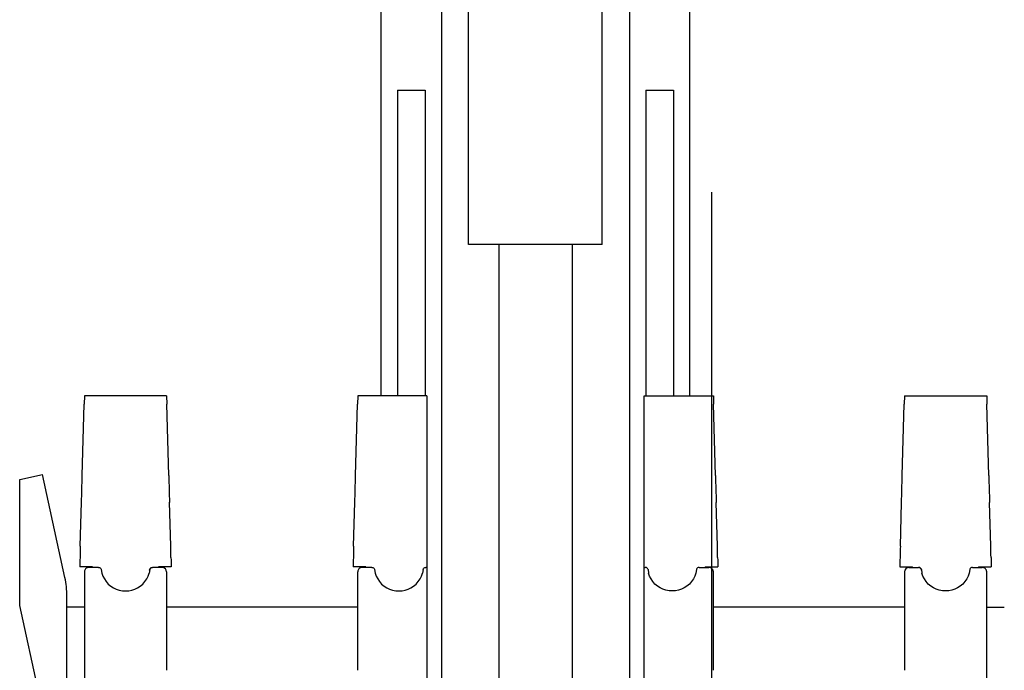
# Model space of a CAD drawing. Units: millimetres. Extents: x 0 to 16510, y 0 to 13004.
# Drawn here: x 2098 to 2768, y 6798 to 7241 of the extents above; entities that cross this region are included whole.
import ezdxf

# ---------------------------------------------------------------- set-up
doc = ezdxf.new("R2010")
doc.units = ezdxf.units.MM
doc.header["$LTSCALE"] = 908.05495
doc.linetypes.add('CENTER', pattern=[0.6, 0.375, -0.075, 0.075, -0.075])
doc.layers.get('0').update_dxf_attribs({"linetype": 'CONTINUOUS'})
doc.layers.add('DEFAULT_1', color=7, linetype='CENTER')

msp = doc.modelspace()

# ---------------------------------------------------------------- linework, layer by layer
at = {"color": 7, "linetype": 'CONTINUOUS'}
for p, q in [((2344.32, 6984.69), (2344.32, 7883.54)), ((2554.32, 6984.69), (2554.32, 7883.54)), ((2403.82, 7087.88), (2403.82, 7861.63)), ((2494.69, 7087.88), (2494.69, 7861.63)), ((2385.32, 7673.36), (2385.32, 6496.03)), ((2513.33, 7673.36), (2513.32, 6496.03)), ((2355.32, 7193), (2355.32, 6984.69)), ((2355.32, 7193), (2374.32, 7193)), ((2374.32, 7193), (2374.32, 6984.69)), ((2524.32, 7193), (2524.32, 6984.69)), ((2524.32, 7193), (2543.32, 7193)), ((2543.32, 7193), (2543.32, 6984.69)), ((2494.69, 7087.88), (2403.82, 7087.88)), ((2424.32, 7087.88), (2424.32, 6418.75)), ((2474.32, 7087.88), (2474.32, 6418.75)), ((2142.32, 6984.69), (2142.16, 6978.95)), ((2198.32, 6984.69), (2142.32, 6984.69)), ((2198.32, 6984.69), (2198.48, 6978.95)), ((2328.32, 6984.69), (2328.16, 6978.95)), ((2375.32, 6984.69), (2328.32, 6984.69)), ((2375.32, 6984.69), (2375.32, 6722.93)), ((2523.32, 6722.93), (2523.32, 6984.69)), ((2523.32, 6984.69), (2570.33, 6984.69)), ((2570.33, 6984.69), (2570.49, 6978.95)), ((2700.33, 6984.69), (2700.17, 6978.95)), ((2700.33, 6984.69), (2756.33, 6984.69)), ((2756.33, 6984.69), (2756.49, 6978.95)), ((2140.87, 6930.4), (2142.16, 6978.95)), ((2199.78, 6930.4), (2198.48, 6978.95)), ((2326.87, 6930.4), (2328.16, 6978.95)), ((2571.78, 6930.4), (2570.49, 6978.95)), ((2698.87, 6930.4), (2700.17, 6978.95)), ((2757.78, 6930.4), (2756.49, 6978.95)), ((2098.32, 6927.74), (2113.77, 6931.09)), ((2129.07, 6860.95), (2113.77, 6931.09)), ((2098.32, 6841.9), (2098.32, 6927.74)), ((2139.58, 6882.33), (2140.38, 6912.19)), ((2201.07, 6882.33), (2200.26, 6912.19)), ((2325.58, 6882.33), (2326.38, 6912.19)), ((2573.07, 6882.33), (2572.27, 6912.18)), ((2697.58, 6882.32), (2698.38, 6912.18)), ((2759.07, 6882.32), (2758.27, 6912.18)), ((2139.38, 6874.72), (2139.32, 6872.71)), ((2201.27, 6874.72), (2201.32, 6872.71)), ((2325.38, 6874.72), (2325.32, 6872.71)), ((2573.27, 6874.72), (2573.33, 6872.71)), ((2697.38, 6874.72), (2697.33, 6872.71)), ((2759.27, 6874.72), (2759.33, 6872.71)), ((2139.32, 6872.71), (2139.32, 6868.21)), ((2147.87, 6868.21), (2139.32, 6868.21)), ((2151.88, 6867.88), (2145.32, 6867.88)), ((2147.87, 6868.21), (2147.85, 6867.88)), ((2151.88, 6867.88), (2152, 6867.88)), ((2152, 6867.88), (2152.42, 6867.81)), ((2152.42, 6867.81), (2152.68, 6867.72)), ((2152.68, 6867.72), (2152.68, 6867.72)), ((2152.68, 6867.72), (2152.73, 6867.7)), ((2152.73, 6867.7), (2153, 6867.55)), ((2153, 6867.55), (2153.27, 6867.35)), ((2187.38, 6867.35), (2187.65, 6867.55)), ((2187.65, 6867.55), (2187.91, 6867.7)), ((2187.91, 6867.7), (2187.96, 6867.72)), ((2187.97, 6867.72), (2187.96, 6867.72)), ((2187.97, 6867.72), (2188.2, 6867.8)), ((2188.2, 6867.8), (2188.63, 6867.88)), ((2188.63, 6867.88), (2188.76, 6867.88)), ((2195.32, 6867.88), (2188.76, 6867.88)), ((2192.79, 6867.88), (2192.78, 6868.21)), ((2201.32, 6868.21), (2192.78, 6868.21)), ((2201.32, 6872.71), (2201.32, 6868.21)), ((2325.32, 6872.71), (2325.32, 6868.21)), ((2333.87, 6868.21), (2325.32, 6868.21)), ((2337.88, 6867.88), (2331.32, 6867.88)), ((2333.87, 6868.21), (2333.85, 6867.88)), ((2337.88, 6867.88), (2338, 6867.88)), ((2338, 6867.88), (2338.42, 6867.81)), ((2338.42, 6867.81), (2338.68, 6867.72)), ((2338.68, 6867.72), (2338.68, 6867.72)), ((2338.68, 6867.72), (2338.73, 6867.7)), ((2338.73, 6867.7), (2339, 6867.55)), ((2339, 6867.55), (2339.27, 6867.35)), ((2373.38, 6867.35), (2373.65, 6867.55)), ((2373.65, 6867.55), (2373.91, 6867.7)), ((2373.91, 6867.7), (2373.96, 6867.72)), ((2373.97, 6867.72), (2373.96, 6867.72)), ((2373.97, 6867.72), (2374.2, 6867.8)), ((2374.2, 6867.8), (2374.63, 6867.88)), ((2374.63, 6867.88), (2374.76, 6867.88)), ((2375.32, 6867.88), (2374.76, 6867.88)), ((2523.33, 6867.88), (2523.88, 6867.88)), ((2524.02, 6867.88), (2523.89, 6867.88)), ((2524.45, 6867.8), (2524.02, 6867.88)), ((2524.68, 6867.72), (2524.45, 6867.8)), ((2524.68, 6867.72), (2524.68, 6867.72)), ((2524.74, 6867.7), (2524.68, 6867.72)), ((2525, 6867.55), (2524.74, 6867.7)), ((2525.27, 6867.35), (2525, 6867.55)), ((2559.65, 6867.55), (2559.38, 6867.35)), ((2559.92, 6867.7), (2559.65, 6867.55)), ((2559.97, 6867.72), (2559.92, 6867.7)), ((2560.23, 6867.81), (2559.97, 6867.72)), ((2559.97, 6867.72), (2559.97, 6867.72)), ((2560.65, 6867.88), (2560.23, 6867.81)), ((2560.76, 6867.88), (2560.65, 6867.88)), ((2560.77, 6867.88), (2567.33, 6867.88)), ((2564.78, 6868.21), (2564.8, 6867.88)), ((2564.78, 6868.21), (2573.33, 6868.21)), ((2573.33, 6872.71), (2573.33, 6868.21)), ((2697.33, 6872.71), (2697.33, 6868.21)), ((2697.33, 6868.21), (2705.87, 6868.21)), ((2703.33, 6867.88), (2709.88, 6867.88)), ((2705.85, 6867.88), (2705.87, 6868.21)), ((2710.02, 6867.88), (2709.89, 6867.88)), ((2710.45, 6867.8), (2710.02, 6867.88)), ((2710.68, 6867.72), (2710.45, 6867.8)), ((2710.68, 6867.72), (2710.68, 6867.72)), ((2710.74, 6867.7), (2710.68, 6867.72)), ((2711, 6867.55), (2710.74, 6867.7)), ((2711.27, 6867.35), (2711, 6867.55)), ((2745.65, 6867.55), (2745.38, 6867.35)), ((2745.92, 6867.7), (2745.65, 6867.55)), ((2745.97, 6867.72), (2745.92, 6867.7)), ((2746.23, 6867.81), (2745.97, 6867.72)), ((2745.97, 6867.72), (2745.97, 6867.72)), ((2746.65, 6867.88), (2746.23, 6867.81)), ((2746.76, 6867.88), (2746.65, 6867.88)), ((2746.77, 6867.88), (2753.33, 6867.88)), ((2750.78, 6868.21), (2750.8, 6867.88)), ((2750.78, 6868.21), (2759.33, 6868.21)), ((2759.33, 6872.71), (2759.33, 6868.21)), ((2142.32, 6864.88), (2142.32, 6317.04)), ((2153.27, 6867.35), (2153.52, 6867.08)), ((2153.52, 6867.08), (2153.72, 6866.75)), ((2153.72, 6866.75), (2153.87, 6866.36)), ((2153.87, 6866.36), (2154.29, 6864.04)), ((2154.29, 6864.04), (2154.97, 6861.96)), ((2154.97, 6861.96), (2155.93, 6859.99)), ((2184.73, 6860), (2185.69, 6861.97)), ((2185.69, 6861.97), (2186.36, 6864.06)), ((2186.78, 6866.35), (2186.36, 6864.06)), ((2186.78, 6866.35), (2186.92, 6866.74)), ((2186.92, 6866.74), (2187.13, 6867.08)), ((2187.13, 6867.08), (2187.38, 6867.35)), ((2198.32, 6864.88), (2198.32, 6797.78)), ((2328.32, 6797.78), (2328.32, 6864.88)), ((2339.27, 6867.35), (2339.52, 6867.08)), ((2339.52, 6867.08), (2339.72, 6866.75)), ((2339.72, 6866.75), (2339.87, 6866.36)), ((2339.87, 6866.36), (2340.29, 6864.04)), ((2340.29, 6864.04), (2340.97, 6861.96)), ((2340.97, 6861.96), (2341.93, 6859.99)), ((2370.73, 6860), (2371.69, 6861.97)), ((2371.69, 6861.97), (2372.36, 6864.06)), ((2372.78, 6866.35), (2372.36, 6864.06)), ((2372.78, 6866.35), (2372.92, 6866.74)), ((2372.92, 6866.74), (2373.13, 6867.08)), ((2373.13, 6867.08), (2373.38, 6867.35)), ((2525.52, 6867.08), (2525.27, 6867.35)), ((2525.73, 6866.74), (2525.52, 6867.08)), ((2525.87, 6866.35), (2525.73, 6866.74)), ((2525.87, 6866.35), (2526.29, 6864.06)), ((2526.96, 6861.97), (2526.29, 6864.06)), ((2527.92, 6860), (2526.96, 6861.97)), ((2557.68, 6861.96), (2556.72, 6859.99)), ((2558.36, 6864.04), (2557.68, 6861.96)), ((2558.78, 6866.36), (2558.36, 6864.04)), ((2558.92, 6866.75), (2558.78, 6866.36)), ((2559.13, 6867.08), (2558.92, 6866.75)), ((2559.38, 6867.35), (2559.13, 6867.08)), ((2570.33, 6797.78), (2570.33, 6864.88)), ((2700.33, 6864.88), (2700.33, 6797.78)), ((2711.52, 6867.08), (2711.27, 6867.35)), ((2711.73, 6866.74), (2711.52, 6867.08)), ((2711.87, 6866.35), (2711.73, 6866.74)), ((2711.87, 6866.35), (2712.29, 6864.05)), ((2712.96, 6861.97), (2712.29, 6864.05)), ((2713.92, 6860), (2712.96, 6861.97)), ((2743.68, 6861.96), (2742.72, 6859.99)), ((2744.36, 6864.04), (2743.68, 6861.96)), ((2744.78, 6866.36), (2744.36, 6864.04)), ((2744.92, 6866.75), (2744.78, 6866.36)), ((2745.13, 6867.08), (2744.92, 6866.75)), ((2745.38, 6867.35), (2745.13, 6867.08)), ((2756.33, 6834.39), (2756.33, 6864.88)), ((2155.93, 6859.99), (2157.15, 6858.18)), ((2157.15, 6858.18), (2158.6, 6856.55)), ((2158.6, 6856.55), (2160.25, 6855.14)), ((2160.25, 6855.14), (2162.07, 6853.96)), ((2178.59, 6853.97), (2180.41, 6855.15)), ((2180.41, 6855.15), (2182.06, 6856.56)), ((2182.06, 6856.56), (2183.51, 6858.19)), ((2183.51, 6858.19), (2184.73, 6860)), ((2341.93, 6859.99), (2343.15, 6858.18)), ((2343.15, 6858.18), (2344.6, 6856.55)), ((2344.6, 6856.55), (2346.25, 6855.14)), ((2346.25, 6855.14), (2348.07, 6853.96)), ((2364.59, 6853.97), (2366.41, 6855.15)), ((2366.41, 6855.15), (2368.06, 6856.56)), ((2368.06, 6856.56), (2369.51, 6858.19)), ((2369.51, 6858.19), (2370.73, 6860)), ((2529.14, 6858.19), (2527.92, 6860)), ((2530.59, 6856.56), (2529.14, 6858.19)), ((2532.24, 6855.15), (2530.59, 6856.56)), ((2534.06, 6853.97), (2532.24, 6855.15)), ((2552.4, 6855.14), (2550.58, 6853.96)), ((2554.05, 6856.55), (2552.4, 6855.14)), ((2555.5, 6858.18), (2554.05, 6856.55)), ((2556.72, 6859.99), (2555.5, 6858.18)), ((2715.14, 6858.19), (2713.92, 6860)), ((2716.59, 6856.56), (2715.14, 6858.19)), ((2718.24, 6855.15), (2716.59, 6856.56)), ((2720.06, 6853.96), (2718.24, 6855.15)), ((2738.4, 6855.14), (2736.58, 6853.96)), ((2740.05, 6856.55), (2738.4, 6855.14)), ((2741.5, 6858.18), (2740.05, 6856.55)), ((2742.72, 6859.99), (2741.5, 6858.18)), ((2130.32, 6317.04), (2130.32, 6850.71)), ((2162.07, 6853.96), (2164.02, 6853.03)), ((2164.02, 6853.03), (2166.06, 6852.36)), ((2166.06, 6852.36), (2168.18, 6851.95)), ((2168.18, 6851.95), (2170.33, 6851.81)), ((2170.33, 6851.81), (2172.48, 6851.95)), ((2172.48, 6851.95), (2174.59, 6852.36)), ((2174.59, 6852.36), (2176.64, 6853.03)), ((2176.64, 6853.03), (2178.59, 6853.97)), ((2348.07, 6853.96), (2350.02, 6853.03)), ((2350.02, 6853.03), (2352.06, 6852.36)), ((2352.06, 6852.36), (2354.18, 6851.95)), ((2354.18, 6851.95), (2356.33, 6851.81)), ((2356.33, 6851.81), (2358.48, 6851.95)), ((2358.48, 6851.95), (2360.59, 6852.36)), ((2360.59, 6852.36), (2362.64, 6853.03)), ((2362.64, 6853.03), (2364.59, 6853.97)), ((2536.01, 6853.03), (2534.06, 6853.97)), ((2538.06, 6852.36), (2536.01, 6853.03)), ((2540.17, 6851.95), (2538.06, 6852.36)), ((2542.32, 6851.81), (2540.17, 6851.95)), ((2544.47, 6851.95), (2542.32, 6851.81)), ((2546.58, 6852.36), (2544.47, 6851.95)), ((2548.63, 6853.03), (2546.58, 6852.36)), ((2550.58, 6853.96), (2548.63, 6853.03)), ((2722.01, 6853.03), (2720.06, 6853.96)), ((2724.06, 6852.36), (2722.01, 6853.03)), ((2726.17, 6851.95), (2724.06, 6852.36)), ((2728.32, 6851.81), (2726.17, 6851.95)), ((2730.47, 6851.95), (2728.32, 6851.81)), ((2732.58, 6852.35), (2730.47, 6851.95)), ((2734.63, 6853.03), (2732.58, 6852.35)), ((2736.58, 6853.96), (2734.63, 6853.03)), ((2113.63, 6772.04), (2098.32, 6841.9)), ((2142.32, 6840.89), (2130.32, 6840.89)), ((2328.32, 6840.89), (2198.32, 6840.89)), ((2700.32, 6840.89), (2570.32, 6840.89)), ((2756.33, 6840.89), (2768.33, 6840.89)), ((2756.32, 6317.04), (2756.32, 6834.39))]:
    msp.add_line(p, q, dxfattribs=at)
for centre, radius, start, end in [((2145.32, 6864.88), 3, 89.99982, 179.99992), ((2195.32, 6864.88), 3, 0.00006, 90.00005), ((2331.32, 6864.88), 3, 89.99982, 179.99992), ((2567.33, 6864.88), 3, 359.99993, 90.00003), ((2703.33, 6864.88), 3, 89.9998, 179.99979), ((2753.33, 6864.88), 3, 359.99993, 90.00003), ((2086.41, 6850.51), 43.91, 5.55227, 13.74913), ((2089.73, 6850.71), 40.59, 0.0036, 5.72759)]:
    msp.add_arc(centre, radius, start, end, dxfattribs=at)
for centre, major_axis, ratio, start_param, end_param in [((2141.73, 6980.89), (5.21, 200), 0.00235, 4.36177, 4.457223), ((2198.92, 6980.89), (-5.21, 200), 0.002352, 1.825962, 1.921416), ((2327.73, 6980.89), (5.21, 200), 0.00235, 4.36177, 4.457223), ((2570.92, 6980.89), (-5.21, 200), 0.00235, -4.457223, -4.36177), ((2699.73, 6980.89), (5.21, 200), 0.002352, -1.921416, -1.825962), ((2756.92, 6980.89), (-5.21, 200), 0.00235, -4.457223, -4.36177), ((2139.38, 6872.02), (0.78, 30), 0.00235, 1.220177, 1.480779), ((2201.27, 6872.02), (-0.78, 30), 0.002352, 4.802406, 5.063008), ((2325.38, 6872.02), (0.78, 30), 0.00235, 1.220177, 1.480779), ((2573.27, 6872.02), (-0.78, 30), 0.00235, -1.480779, -1.220177), ((2697.38, 6872.02), (0.78, 30), 0.002352, 1.220177, 1.48078), ((2759.27, 6872.02), (-0.78, 30), 0.00235, -1.480779, -1.220177)]:
    msp.add_ellipse(centre, major_axis=major_axis, ratio=ratio, start_param=start_param, end_param=end_param, dxfattribs=at)
for points, knots in [([(2187.96, 6867.72), (2187.93, 6867.71), (2187.87, 6867.68), (2187.79, 6867.64), (2187.7, 6867.59), (2187.62, 6867.53), (2187.54, 6867.48), (2187.46, 6867.41), (2187.39, 6867.35), (2187.32, 6867.28), (2187.25, 6867.2), (2187.19, 6867.13), (2187.13, 6867.05), (2187.08, 6866.97), (2187.03, 6866.88), (2186.98, 6866.79), (2186.94, 6866.7), (2186.91, 6866.61), (2186.87, 6866.52), (2186.85, 6866.42), (2186.82, 6866.33), (2186.81, 6866.26), (2186.81, 6866.23)], [0, 0, 0, 0, 0.049909, 0.099891, 0.149919, 0.19997, 0.250017, 0.300044, 0.350053, 0.400051, 0.450041, 0.500025, 0.550008, 0.599995, 0.649991, 0.7, 0.750024, 0.800062, 0.8501, 0.900118, 0.950092, 1, 1, 1, 1]), ([(2710.68, 6867.72), (2710.71, 6867.71), (2710.77, 6867.68), (2710.86, 6867.64), (2710.95, 6867.59), (2711.03, 6867.53), (2711.11, 6867.47), (2711.19, 6867.41), (2711.26, 6867.35), (2711.33, 6867.28), (2711.39, 6867.2), (2711.46, 6867.13), (2711.52, 6867.05), (2711.57, 6866.96), (2711.62, 6866.88), (2711.66, 6866.79), (2711.71, 6866.7), (2711.74, 6866.61), (2711.77, 6866.52), (2711.8, 6866.42), (2711.82, 6866.33), (2711.84, 6866.26), (2711.84, 6866.23)], [0, 0, 0, 0, 0.049909, 0.099891, 0.149919, 0.19997, 0.250017, 0.300044, 0.350053, 0.400051, 0.450041, 0.500025, 0.550008, 0.599995, 0.649991, 0.7, 0.750024, 0.800062, 0.8501, 0.900118, 0.950092, 1, 1, 1, 1]), ([(2186.73, 6866.08), (2186.73, 6866.08), (2186.73, 6866.09), (2186.73, 6866.1), (2186.73, 6866.12), (2186.74, 6866.13), (2186.74, 6866.14), (2186.75, 6866.15), (2186.75, 6866.16), (2186.76, 6866.17), (2186.77, 6866.18), (2186.77, 6866.19), (2186.78, 6866.2), (2186.79, 6866.21), (2186.8, 6866.22), (2186.8, 6866.23), (2186.81, 6866.23)], [0, 0, 0, 0, 0.070929, 0.141935, 0.212996, 0.284091, 0.355278, 0.426622, 0.49815, 0.569855, 0.6417, 0.713621, 0.78553, 0.857318, 0.928855, 1, 1, 1, 1]), ([(2711.92, 6866.08), (2711.92, 6866.08), (2711.92, 6866.09), (2711.92, 6866.1), (2711.91, 6866.12), (2711.91, 6866.13), (2711.91, 6866.14), (2711.9, 6866.15), (2711.89, 6866.16), (2711.89, 6866.17), (2711.88, 6866.18), (2711.87, 6866.19), (2711.87, 6866.2), (2711.86, 6866.21), (2711.85, 6866.22), (2711.84, 6866.23), (2711.84, 6866.23)], [0, 0, 0, 0, 0.070929, 0.141935, 0.212996, 0.284091, 0.355278, 0.426622, 0.49815, 0.569855, 0.6417, 0.713621, 0.78553, 0.857318, 0.928855, 1, 1, 1, 1])]:
    msp.add_open_spline(points, degree=3, knots=knots, dxfattribs=at)
at = {"layer": 'DEFAULT_1', "color": 7, "linetype": 'CENTER'}
msp.add_line((2569.32, 4058.64), (2569.32, 7169.25), dxfattribs=at)

doc.saveas('drawing.dxf')
